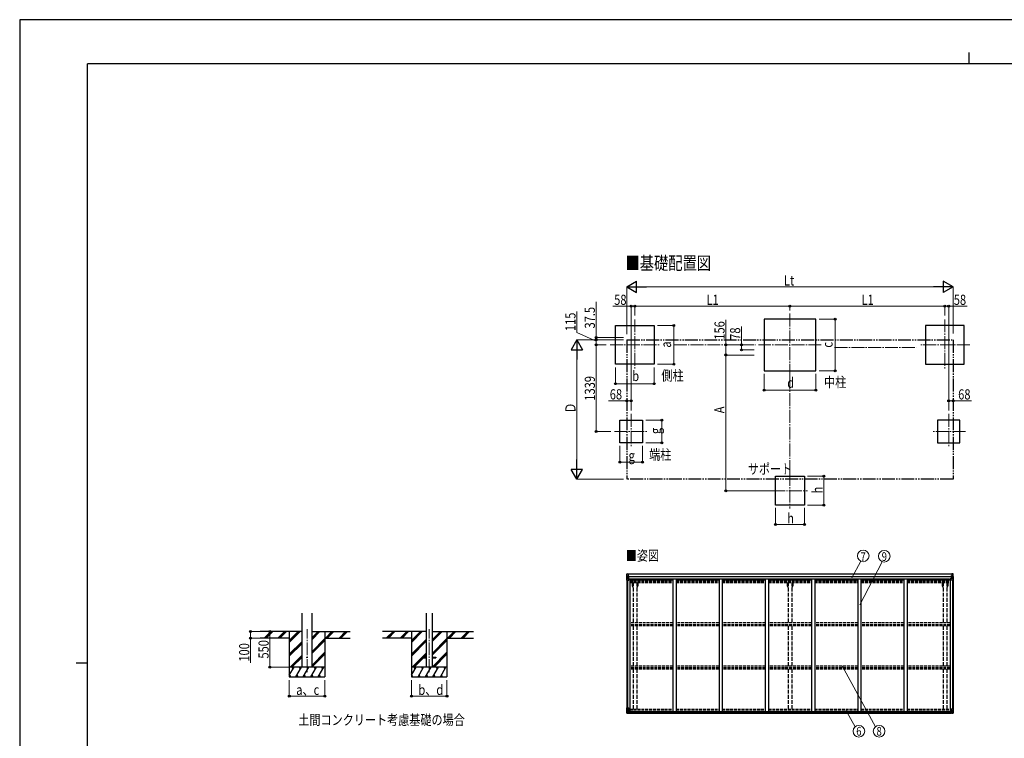
# Model space of a CAD drawing. Units: millimetres. Extents: x 0 to 29435, y 0 to 20790.
# Drawn here: x 0 to 15250, y 9665 to 20790 of the extents above; entities that cross this region are included whole.
import ezdxf
from ezdxf.enums import TextEntityAlignment as Align

# ---------------------------------------------------------------- set-up
doc = ezdxf.new("R2010")
doc.units = ezdxf.units.MM
for name, pattern in [('YCENTER_1', [13, 10, -1, 1, -1]), ('YDIVIDE_1', [15, 10, -1, 1, -1, 1, -1]), ('YHIDDEN_1', [4, 3, -1])]:
    doc.linetypes.add(name, pattern=pattern)
for name, color, linetype, lineweight in [('USER1', 3, 'Continuous', 13), ('YKK_12', 2, 'Continuous', 13), ('YKK_13', 4, 'Continuous', 30), ('YKK_A1', 4, 'Continuous', 30), ('YKK_D', 6, 'Continuous', 13), ('YKK_ZWAK', 7, 'Continuous', 30)]:
    doc.layers.add(name, color=color, linetype=linetype, lineweight=lineweight)
doc.styles.add('text-b', font='extslim2.shx', dxfattribs={"width": 0.8, "bigfont": 'extfont2.shx'})

msp = doc.modelspace()

# ---------------------------------------------------------------- linework, layer by layer
at = {"layer": 'YKK_12', "linetype": 'YCENTER_1', "ltscale": 20}
for p, q in [((11930, 16240), (11930, 15270)), ((9529, 16151), (9529, 15380)), ((14330, 16151), (14330, 15380)), ((9144, 15755), (9914, 15755)), ((12415, 15755), (11445, 15755)), ((14715, 15755), (13945, 15755)), ((9472, 14687), (9472, 14167)), ((14388, 14687), (14388, 14167)), ((9211, 14416), (9731, 14416)), ((14648, 14416), (14128, 14416)), ((11929, 13773), (11929, 13223)), ((11654, 13498), (12204, 13498)), ((4451, 10690), (4451, 11356)), ((6343, 10690), (6343, 11356))]:
    msp.add_line(p, q, dxfattribs=at)
at = {"layer": 'YKK_13'}
for p, q in [((9403, 12177), (9403, 12205)), ((9408, 12210), (9424, 12211)), ((9424, 12211), (9424, 12174)), ((14451, 12210), (14436, 12211)), ((14436, 12211), (14436, 12175)), ((14456, 12177), (14456, 12205)), ((9402, 12172), (9402, 12111)), ((9402, 12172), (9402, 12172)), ((9402, 12111), (9405, 12111)), ((9403, 12173), (9412, 12174)), ((9403, 12173), (9403, 12173)), ((9403, 12173), (9403, 12173)), ((9412, 12174), (9404, 12173)), ((9405, 12172), (9405, 12172)), ((9405, 12111), (9405, 12172)), ((9405, 12138), (9409, 12150)), ((9405, 12138), (9412, 12138)), ((9405, 12111), (9435, 12111)), ((9408, 12169), (9406, 12172)), ((9409, 12165), (9412, 12165)), ((9409, 12152), (9409, 12165)), ((9412, 12152), (9409, 12152)), ((9412, 12174), (9424, 12174)), ((9424, 12174), (9412, 12174)), ((9412, 12165), (9424, 12165)), ((9412, 12152), (9424, 12152)), ((9412, 12152), (9412, 12152)), ((9412, 12138), (9436, 12138)), ((9414, 12159), (9414, 12160)), ((9414, 12160), (9415, 12160)), ((9415, 12159), (9414, 12159)), ((9416, 12161), (9416, 12162)), ((9416, 12162), (9417, 12162)), ((9416, 12157), (9416, 12158)), ((9417, 12157), (9416, 12157)), ((9417, 12162), (9417, 12161)), ((9417, 12158), (9417, 12157)), ((9418, 12160), (9419, 12160)), ((9419, 12159), (9418, 12159)), ((9419, 12160), (9419, 12159)), ((9423, 12165), (9424, 12165)), ((9430, 12175), (9424, 12174)), ((9424, 12174), (9430, 12174)), ((9424, 12148), (9424, 12174)), ((9425, 12169), (9424, 12169)), ((9425, 12165), (9424, 12165)), ((9425, 12152), (9424, 12152)), ((9430, 12173), (9425, 12173)), ((9425, 12173), (9425, 12148)), ((9430, 12173), (9425, 12173)), ((9426, 12168), (9425, 12168)), ((9425, 12167), (9429, 12167)), ((9429, 12163), (9425, 12163)), ((9429, 12155), (9425, 12155)), ((9425, 12148), (9435, 12146)), ((9425, 12147), (9425, 12148)), ((9435, 12146), (9425, 12147)), ((9434, 12169), (9426, 12169)), ((9426, 12169), (9426, 12167)), ((9434, 12169), (9426, 12169)), ((9436, 12168), (9426, 12167)), ((9426, 12168), (9434, 12168)), ((9426, 12167), (9426, 12167)), ((9426, 12167), (9426, 12167)), ((9441, 12167), (9426, 12167)), ((9426, 12167), (9426, 12167)), ((9429, 12147), (9429, 12167)), ((9430, 12174), (9430, 12175)), ((9430, 12173), (9430, 12174)), ((9430, 12173), (9430, 12173)), ((9430, 12173), (9430, 12172)), ((9434, 12168), (9434, 12170)), ((9435, 12173), (9437, 12172)), ((9435, 12173), (9435, 12172)), ((9435, 12173), (9435, 12173)), ((9435, 12146), (9439, 12146)), ((9435, 12146), (9435, 12146)), ((9436, 12169), (9441, 12169)), ((9436, 12168), (9436, 12169)), ((9436, 12168), (9436, 12168)), ((9436, 12168), (9442, 12168)), ((9436, 12112), (9436, 12146)), ((9439, 12145), (9436, 12145)), ((9440, 12134), (9436, 12134)), ((9439, 12146), (9439, 12145)), ((9440, 12146), (9439, 12146)), ((9439, 12145), (9440, 12145)), ((9440, 12130), (9440, 12146)), ((9441, 12170), (9441, 12169)), ((9441, 12169), (9442, 12169)), ((9442, 12169), (9442, 12170)), ((9442, 12169), (9442, 12168)), ((9442, 12167), (9442, 12168)), ((14418, 12169), (14418, 12170)), ((14419, 12169), (14418, 12169)), ((14418, 12169), (14418, 12168)), ((14424, 12168), (14418, 12168)), ((14418, 12167), (14418, 12168)), ((14419, 12170), (14419, 12169)), ((14424, 12169), (14419, 12169)), ((14419, 12167), (14434, 12167)), ((14419, 12146), (14420, 12146)), ((14419, 12130), (14419, 12146)), ((14420, 12145), (14419, 12145)), ((14419, 12134), (14424, 12134)), ((14420, 12146), (14420, 12145)), ((14424, 12146), (14420, 12146)), ((14420, 12145), (14424, 12145)), ((14424, 12173), (14422, 12172)), ((14424, 12173), (14424, 12172)), ((14424, 12173), (14424, 12173)), ((14424, 12168), (14424, 12169)), ((14424, 12168), (14434, 12167)), ((14424, 12168), (14424, 12168)), ((14424, 12112), (14424, 12146)), ((14448, 12138), (14424, 12138)), ((14435, 12148), (14425, 12146)), ((14425, 12146), (14435, 12147)), ((14425, 12146), (14425, 12146)), ((14455, 12111), (14425, 12111)), ((14426, 12168), (14426, 12170)), ((14426, 12169), (14434, 12169)), ((14426, 12169), (14434, 12169)), ((14434, 12168), (14426, 12168)), ((14429, 12175), (14436, 12174)), ((14429, 12174), (14429, 12175)), ((14436, 12174), (14429, 12174)), ((14429, 12173), (14429, 12174)), ((14429, 12173), (14434, 12173)), ((14429, 12173), (14434, 12173)), ((14429, 12173), (14429, 12173)), ((14429, 12173), (14429, 12172)), ((14430, 12147), (14430, 12167)), ((14434, 12167), (14430, 12167)), ((14430, 12163), (14434, 12163)), ((14430, 12155), (14434, 12155)), ((14434, 12173), (14434, 12148)), ((14434, 12169), (14436, 12169)), ((14434, 12169), (14434, 12167)), ((14434, 12168), (14434, 12168)), ((14434, 12167), (14434, 12167)), ((14434, 12167), (14434, 12167)), ((14434, 12167), (14434, 12167)), ((14434, 12165), (14436, 12165)), ((14434, 12152), (14436, 12152)), ((14435, 12147), (14435, 12148)), ((14436, 12148), (14436, 12174)), ((14448, 12174), (14436, 12174)), ((14436, 12174), (14448, 12174)), ((14437, 12165), (14436, 12165)), ((14448, 12165), (14436, 12165)), ((14448, 12152), (14436, 12152)), ((14441, 12160), (14440, 12160)), ((14440, 12160), (14440, 12159)), ((14440, 12159), (14441, 12159)), ((14443, 12162), (14442, 12162)), ((14442, 12162), (14442, 12161)), ((14442, 12158), (14442, 12157)), ((14442, 12157), (14443, 12157)), ((14443, 12161), (14443, 12162)), ((14443, 12157), (14443, 12158)), ((14445, 12160), (14444, 12160)), ((14444, 12159), (14445, 12159)), ((14445, 12159), (14445, 12160)), ((14457, 12173), (14448, 12174)), ((14448, 12174), (14456, 12173)), ((14450, 12165), (14448, 12165)), ((14448, 12152), (14448, 12152)), ((14448, 12152), (14450, 12152)), ((14454, 12138), (14448, 12138)), ((14450, 12152), (14450, 12165)), ((14454, 12138), (14450, 12150)), ((14451, 12169), (14454, 12172)), ((14455, 12172), (14455, 12172)), ((14455, 12111), (14455, 12172)), ((14458, 12111), (14455, 12111)), ((14457, 12173), (14457, 12173)), ((14457, 12173), (14457, 12173)), ((14458, 12172), (14458, 12111)), ((14458, 12172), (14458, 12172)), ((9402, 10137), (9435, 10137)), ((9402, 10076), (9402, 10137)), ((9402, 10115), (9435, 10115)), ((9402, 10055), (9402, 10115)), ((9403, 10075), (9412, 10075)), ((9403, 10075), (9403, 10075)), ((9412, 10075), (9404, 10075)), ((9405, 10137), (9405, 10076)), ((9405, 10115), (9405, 10055)), ((9405, 10110), (9412, 10110)), ((9405, 10110), (9410, 10098)), ((9405, 10089), (9412, 10089)), ((9405, 10089), (9409, 10076)), ((9405, 10076), (9405, 10076)), ((9409, 10080), (9406, 10076)), ((9409, 10075), (9409, 10062)), ((9412, 10075), (9409, 10075)), ((9410, 10097), (9410, 10083)), ((9412, 10097), (9410, 10097)), ((9410, 10083), (9412, 10083)), ((9412, 10110), (9436, 10110)), ((9412, 10097), (9412, 10097)), ((9424, 10097), (9412, 10097)), ((9412, 10089), (9436, 10089)), ((9412, 10083), (9424, 10083)), ((9412, 10075), (9430, 10074)), ((9424, 10074), (9412, 10075)), ((9412, 10075), (9412, 10075)), ((9424, 10075), (9412, 10075)), ((9414, 10067), (9414, 10068)), ((9414, 10068), (9415, 10068)), ((9415, 10067), (9414, 10067)), ((9415, 10088), (9415, 10089)), ((9415, 10089), (9416, 10089)), ((9416, 10088), (9415, 10088)), ((9416, 10070), (9417, 10070)), ((9416, 10069), (9416, 10070)), ((9416, 10065), (9416, 10066)), ((9417, 10065), (9416, 10065)), ((9417, 10091), (9417, 10091)), ((9417, 10091), (9417, 10090)), ((9417, 10090), (9417, 10091)), ((9417, 10087), (9417, 10087)), ((9417, 10087), (9417, 10087)), ((9417, 10087), (9417, 10087)), ((9417, 10070), (9417, 10069)), ((9417, 10066), (9417, 10065)), ((9418, 10089), (9419, 10089)), ((9419, 10088), (9418, 10088)), ((9418, 10068), (9419, 10068)), ((9419, 10067), (9418, 10067)), ((9419, 10089), (9419, 10088)), ((9419, 10068), (9419, 10067)), ((9424, 10101), (9430, 10101)), ((9424, 10101), (9424, 10074)), ((9424, 10079), (9430, 10079)), ((9424, 10079), (9424, 10052)), ((9435, 10103), (9425, 10101)), ((9425, 10101), (9425, 10101)), ((9435, 10081), (9425, 10079)), ((9425, 10079), (9425, 10079)), ((9427, 10079), (9435, 10080)), ((9428, 10101), (9435, 10102)), ((9430, 10101), (9439, 10101)), ((9440, 10080), (9430, 10079)), ((9439, 10079), (9430, 10079)), ((9430, 10074), (9430, 10079)), ((9430, 10079), (9439, 10079)), ((9435, 10102), (9435, 10103)), ((9435, 10080), (9435, 10081)), ((9436, 10136), (9436, 10103)), ((9436, 10114), (9436, 10081)), ((9440, 10100), (9440, 10080)), ((9440, 10080), (9440, 10080)), ((9440, 10078), (9440, 10058)), ((14419, 10078), (14419, 10058)), ((14429, 10079), (14420, 10079)), ((14424, 10114), (14424, 10081)), ((14448, 10089), (14424, 10089)), ((14458, 10115), (14425, 10115)), ((14425, 10081), (14435, 10079)), ((14425, 10080), (14425, 10081)), ((14432, 10079), (14425, 10080)), ((14436, 10079), (14429, 10079)), ((14435, 10079), (14435, 10079)), ((14436, 10079), (14436, 10052)), ((14436, 10075), (14448, 10075)), ((14441, 10068), (14440, 10068)), ((14440, 10068), (14440, 10067)), ((14440, 10067), (14441, 10067)), ((14443, 10070), (14442, 10070)), ((14442, 10070), (14442, 10069)), ((14442, 10066), (14442, 10065)), ((14442, 10065), (14443, 10065)), ((14443, 10069), (14443, 10070)), ((14443, 10065), (14443, 10066)), ((14445, 10068), (14444, 10068)), ((14444, 10067), (14445, 10067)), ((14445, 10067), (14445, 10068)), ((14454, 10089), (14448, 10089)), ((14448, 10075), (14448, 10075)), ((14448, 10075), (14450, 10075)), ((14454, 10089), (14450, 10076)), ((14450, 10075), (14450, 10062)), ((14455, 10115), (14455, 10055)), ((14458, 10055), (14458, 10115)), ((9403, 10054), (9412, 10053)), ((9403, 10054), (9403, 10054)), ((9412, 10053), (9404, 10054)), ((9405, 10055), (9405, 10055)), ((9408, 10058), (9406, 10055)), ((9409, 10062), (9412, 10062)), ((9412, 10062), (9424, 10062)), ((9412, 10053), (9430, 10052)), ((9424, 10053), (9412, 10053)), ((9440, 10058), (9430, 10058)), ((9430, 10052), (9430, 10058)), ((9439, 10057), (9430, 10057)), ((9440, 10058), (9440, 10058)), ((14419, 10058), (14419, 10058)), ((14419, 10058), (14429, 10058)), ((14420, 10057), (14429, 10057)), ((14429, 10052), (14429, 10058)), ((14448, 10053), (14429, 10052)), ((14448, 10062), (14436, 10062)), ((14436, 10053), (14448, 10053)), ((14450, 10062), (14448, 10062)), ((14457, 10054), (14448, 10053)), ((14448, 10053), (14456, 10054)), ((14451, 10058), (14454, 10055)), ((14455, 10055), (14455, 10055)), ((14457, 10054), (14457, 10054))]:
    msp.add_line(p, q, dxfattribs=at)
at = {"layer": 'YKK_13', "ltscale": 20}
for p, q in [((6243, 10921), (6243, 10912)), ((6243, 10921), (6298, 10921)), ((6243, 10912), (6298, 10912)), ((6388, 10921), (6443, 10921)), ((6388, 10912), (6443, 10912)), ((6443, 10921), (6443, 10912))]:
    msp.add_line(p, q, dxfattribs=at)
at = {"layer": 'YKK_13'}
for centre in [(9417, 12159), (14443, 12159), (9417, 10067), (9417, 10089), (14443, 10067)]:
    msp.add_circle(centre, 5.3, dxfattribs=at)
at = {"layer": 'YKK_13', "ltscale": 20}
msp.add_circle((4451, 10917), 5, dxfattribs=at)
at = {"layer": 'YKK_13'}
for centre, radius, start, end in [((9408, 12205), 5.5, 93, 180), ((14451, 12205), 5.5, 0, 87), ((9403, 12172), 0.999, 93.4424, 179.9508), ((9403, 12172), 1, 93.5002, 180.0008), ((9403, 12172), 0.999, 93.4424, 179.9508), ((9408, 12177), 5.5, 180, 226.4184), ((9404, 12186), 12.7, 269.2447, 275.1031), ((9406, 12172), 1.28, 131.1783, 182.459), ((9415, 12161), 0.96, 270, 0), ((9415, 12158), 0.96, 0, 90), ((9418, 12161), 0.96, 180, 270), ((9418, 12158), 0.96, 90, 180), ((9425, 12149), 0.937, 182.3221, 263.2677), ((9425, 12148), 0.937, 182.3221, 263.2677), ((9426, 12170), 0.5, 180.0011, 270.0011), ((9426, 12170), 0.5, 179.998, 269.9969), ((9426, 12167), 0.513, 91.8803, 181.0471), ((9426, 12167), 0.5, 90.529, 180.0446), ((9435, 12145), 0.937, 2.3221, 83.2677), ((9435, 12145), 0.937, 2.3221, 83.2677), ((9435, 12112), 1, 270, 0), ((9441, 12175), 7.69, 268.97, 276.4343), ((14419, 12175), 7.69, 263.5657, 271.03), ((14425, 12145), 0.937, 96.7323, 177.6779), ((14425, 12145), 0.937, 96.7323, 177.6779), ((14425, 12112), 1, 180, 270), ((14434, 12170), 0.5, 269.9989, 359.9989), ((14434, 12170), 0.5, 270.0031, 0.002), ((14434, 12167), 0.513, 358.9529, 88.1197), ((14434, 12167), 0.5, 359.9554, 89.471), ((14435, 12149), 0.937, 276.7323, 357.6779), ((14435, 12148), 0.937, 276.7323, 357.6779), ((14441, 12161), 0.96, 270, 0), ((14441, 12158), 0.96, 0, 90), ((14444, 12161), 0.96, 180, 270), ((14444, 12158), 0.96, 90, 180), ((14454, 12172), 1.28, 357.541, 48.8217), ((14456, 12186), 12.7, 264.8969, 270.7553), ((14451, 12177), 5.5, 313.5823, 0), ((14457, 12172), 0.999, 0.0492, 86.5576), ((14457, 12172), 1, 359.9992, 86.4998), ((14457, 12172), 0.999, 0.0492, 86.5576), ((9403, 10076), 0.999, 180.0492, 266.5576), ((9403, 10076), 1, 179.9992, 266.4998), ((9403, 10076), 0.999, 180.0492, 266.5576), ((9404, 10063), 12.7, 84.8969, 90.7553), ((9406, 10076), 1.28, 177.541, 228.8217), ((9415, 10069), 0.96, 270, 0), ((9415, 10066), 0.96, 0, 90), ((9416, 10090), 0.96, 270, 0), ((9416, 10087), 0.96, 0, 90), ((9418, 10090), 0.96, 180, 270), ((9418, 10087), 0.96, 90, 180), ((9418, 10069), 0.96, 180, 270), ((9418, 10066), 0.96, 90, 180), ((9425, 10100), 0.937, 96.7323, 129.066), ((9425, 10079), 0.937, 96.7323, 129.066), ((9435, 10136), 1, 0, 90), ((9435, 10114), 1, 0, 90), ((9435, 10103), 0.937, 276.7323, 357.6779), ((9435, 10103), 0.937, 276.7323, 357.6779), ((9435, 10082), 0.937, 276.7323, 357.6779), ((9435, 10081), 0.937, 276.7323, 357.6779), ((14425, 10114), 1, 90, 180), ((14425, 10082), 0.937, 182.3221, 263.2677), ((14425, 10081), 0.937, 182.3221, 263.2677), ((14435, 10079), 0.937, 50.934, 83.2677), ((14441, 10069), 0.96, 270, 0), ((14441, 10066), 0.96, 0, 90), ((14444, 10069), 0.96, 180, 270), ((14444, 10066), 0.96, 90, 180), ((9403, 10055), 0.999, 180.0492, 266.5576), ((9403, 10055), 1, 179.9992, 266.4998), ((9403, 10055), 0.999, 180.0492, 266.5576), ((9404, 10041), 12.7, 84.8969, 90.7553), ((9406, 10055), 1.28, 177.541, 228.8217), ((14454, 10055), 1.28, 311.1783, 2.459), ((14456, 10041), 12.7, 89.2447, 95.1031), ((14457, 10055), 0.999, 273.4424, 359.9508), ((14457, 10055), 1, 273.5002, 0.0008), ((14457, 10055), 0.999, 273.4424, 359.9508)]:
    msp.add_arc(centre, radius, start, end, dxfattribs=at)
at = {"layer": 'YKK_13', "extrusion": (0, 0, -1)}
for centre, major_axis, ratio, start_param, end_param in [((9405, 12173), (2, 0.12), 0.060933, 2.071256, 3.14534), ((9604, 12185), (201, 12), 0.060933, 3.14534, 3.145839), ((9405, 12170), (-0.02, 3), 0.466854, 0.125683, 0.759696), ((9406, 12141), (0.85, 2.32), 0.403757, 3.00878, 3.974439), ((9406, 12165), (0.03, 5), 0.573921, 0.767272, 1.551125), ((9408, 12152), (0, 3), 0.468246, 1.577288, 2.012794), ((9330, 12165), (81.7, 0), 0.061163, 6.282413, 6.283185), ((14420, 10078), (-1, -0.021), 0.906239, 0.018705, 1.589501), ((14451, 10075), (0, -3), 0.468246, 1.577288, 2.012794), ((14454, 10086), (-0.85, -2.32), 0.403757, 3.00878, 3.974439), ((14420, 10058), (-1, 0.012), 0.707053, 4.703664, 6.124411), ((14529, 10062), (-81.7, 0), 0.061163, 6.282413, 6.283185), ((14453, 10062), (-0.03, -5), 0.573921, 0.767272, 1.551125), ((14455, 10057), (0.02, -3), 0.466854, 0.125683, 0.759696), ((14455, 10054), (-2, -0.12), 0.060933, 2.071256, 3.14534), ((14256, 10041), (-201, -12), 0.060933, 3.14534, 3.145839)]:
    msp.add_ellipse(centre, major_axis=major_axis, ratio=ratio, start_param=start_param, end_param=end_param, dxfattribs=at)
at = {"layer": 'YKK_13'}
for centre, major_axis, ratio, start_param, end_param in [((14529, 12165), (-81.7, 0), 0.061163, 6.282413, 6.283185), ((14453, 12165), (-0.03, 5), 0.573921, 0.767272, 1.551125), ((14451, 12152), (0, 3), 0.468246, 1.577288, 2.012794), ((14455, 12170), (0.02, 3), 0.466854, 0.125683, 0.759696), ((14454, 12141), (-0.85, 2.32), 0.403757, 3.00878, 3.974439), ((14455, 12173), (-2, 0.12), 0.060933, 2.071256, 3.14534), ((14256, 12185), (-201, 12), 0.060933, 3.14534, 3.145839), ((9405, 10075), (2, -0.12), 0.060933, 2.071256, 3.14534), ((9604, 10063), (201, -12), 0.060933, 3.14534, 3.145839), ((9406, 10108), (0.85, -2.32), 0.403757, 3.00878, 3.974439), ((9406, 10086), (0.85, -2.32), 0.403757, 3.00878, 3.974439), ((9405, 10078), (-0.02, -3), 0.466854, 0.125683, 0.759696), ((9407, 10083), (0.03, -5), 0.573921, 0.767272, 1.551125), ((9408, 10075), (0, -3), 0.468246, 1.577288, 2.012794), ((9408, 10097), (0, -3), 0.468246, 1.577288, 2.012794), ((9330, 10083), (81.7, 0), 0.061163, 6.282413, 6.283185), ((9439, 10100), (1, -0.021), 0.906239, 0.018705, 1.589501), ((9439, 10080), (1, 0.012), 0.707053, 4.703664, 6.124411), ((9439, 10078), (1, -0.021), 0.906239, 0.018705, 1.589501), ((9405, 10054), (2, -0.12), 0.060933, 2.071256, 3.14534), ((9604, 10041), (201, -12), 0.060933, 3.14534, 3.145839), ((9405, 10057), (-0.02, -3), 0.466854, 0.125683, 0.759696), ((9406, 10062), (0.03, -5), 0.573921, 0.767272, 1.551125), ((9330, 10062), (81.7, 0), 0.061163, 6.282413, 6.283185), ((9439, 10058), (1, 0.012), 0.707053, 4.703664, 6.124411)]:
    msp.add_ellipse(centre, major_axis=major_axis, ratio=ratio, start_param=start_param, end_param=end_param, dxfattribs=at)
at = {"layer": 'YKK_A1'}
for p, q in [((9229, 15455), (9229, 16055)), ((9229, 16055), (9829, 16055)), ((9829, 16055), (9829, 15455)), ((12330, 16155), (11530, 16155)), ((11530, 16155), (11530, 15355)), ((12330, 15355), (12330, 16155)), ((14630, 16055), (14030, 16055)), ((14030, 16055), (14030, 15455)), ((14630, 15455), (14630, 16055)), ((9829, 15455), (9229, 15455)), ((14030, 15455), (14630, 15455)), ((11530, 15355), (12330, 15355)), ((9297, 14241), (9297, 14591)), ((9297, 14591), (9647, 14591)), ((9647, 14591), (9647, 14241)), ((14563, 14591), (14213, 14591)), ((14213, 14591), (14213, 14241)), ((14563, 14241), (14563, 14591)), ((9647, 14241), (9297, 14241)), ((14213, 14241), (14563, 14241)), ((11704, 13723), (12154, 13723)), ((11704, 13273), (11704, 13723)), ((12154, 13723), (12154, 13273)), ((12154, 13273), (11704, 13273)), ((9424, 12210), (14436, 12210)), ((9404, 12111), (9404, 10115)), ((9413, 12111), (9413, 10115)), ((9425, 12172), (14434, 12172)), ((9425, 12170), (14434, 12170)), ((9436, 12130), (9449, 12130)), ((9449, 12130), (9449, 10079)), ((9449, 12116), (10115, 12116)), ((9456, 12116), (9456, 12132)), ((9456, 12132), (14403, 12132)), ((10165, 12116), (10831, 12116)), ((10881, 12116), (11547, 12116)), ((11597, 12116), (12263, 12116)), ((12313, 12116), (12979, 12116)), ((13029, 12116), (13695, 12116)), ((13745, 12116), (14411, 12116)), ((14403, 12116), (14403, 12132)), ((14411, 12130), (14411, 10079)), ((14411, 12130), (14424, 12130)), ((14446, 12111), (14446, 10115)), ((14456, 12111), (14456, 10115)), ((4373, 11317), (3725, 11317)), ((3792, 11218), (3890, 11317)), ((3805, 11217), (3905, 11317)), ((3819, 11217), (3919, 11317)), ((4004, 11218), (4103, 11317)), ((4017, 11217), (4117, 11317)), ((4031, 11217), (4131, 11317)), ((4176, 11317), (4176, 10617)), ((4176, 11150), (4343, 11317)), ((4176, 11164), (4329, 11317)), ((4176, 11178), (4315, 11317)), ((4529, 11194), (4651, 11317)), ((4529, 11208), (4637, 11317)), ((4529, 11223), (4623, 11317)), ((4529, 11317), (5117, 11317)), ((4726, 11317), (4726, 10617)), ((4735, 11217), (4835, 11317)), ((4749, 11217), (4849, 11317)), ((4764, 11217), (4864, 11317)), ((4947, 11217), (5047, 11317)), ((4962, 11217), (5062, 11317)), ((4976, 11217), (5076, 11317)), ((6298, 11317), (5617, 11317)), ((5683, 11218), (5782, 11317)), ((5696, 11217), (5796, 11317)), ((5710, 11217), (5810, 11317)), ((5896, 11218), (5994, 11317)), ((5908, 11217), (6008, 11317)), ((5922, 11217), (6022, 11317)), ((6068, 11317), (6068, 10617)), ((6068, 11150), (6235, 11317)), ((6068, 11164), (6220, 11317)), ((6068, 11178), (6206, 11317)), ((6388, 11162), (6543, 11317)), ((6388, 11176), (6529, 11317)), ((6388, 11190), (6515, 11317)), ((6388, 11317), (7026, 11317)), ((6618, 11317), (6618, 10617)), ((6627, 11217), (6727, 11317)), ((6641, 11217), (6741, 11317)), ((6655, 11217), (6755, 11317)), ((6839, 11217), (6939, 11317)), ((6853, 11217), (6953, 11317)), ((6867, 11217), (6967, 11317)), ((4176, 11217), (3725, 11217)), ((4176, 10966), (4373, 11163)), ((4176, 10952), (4373, 11149)), ((4176, 10938), (4373, 11135)), ((4529, 11010), (4726, 11208)), ((4529, 10996), (4726, 11194)), ((4529, 10982), (4726, 11179)), ((4726, 11217), (5117, 11217)), ((6068, 11217), (5617, 11217)), ((6068, 10966), (6298, 11196)), ((6068, 10952), (6298, 11182)), ((6068, 10938), (6298, 11168)), ((6388, 10978), (6618, 11208)), ((6388, 10964), (6618, 11194)), ((6388, 10950), (6618, 11179)), ((6618, 11217), (7026, 11217)), ((4529, 10798), (4726, 10996)), ((4529, 10784), (4726, 10981)), ((6081, 10767), (6298, 10984)), ((6389, 10767), (6618, 10996)), ((6403, 10767), (6618, 10981)), ((4189, 10767), (4373, 10951)), ((4203, 10767), (4373, 10937)), ((4217, 10767), (4373, 10923)), ((4529, 10770), (4726, 10967)), ((6095, 10767), (6243, 10915)), ((6109, 10767), (6254, 10912)), ((6249, 10921), (6298, 10970)), ((6263, 10921), (6298, 10955)), ((6417, 10767), (6618, 10967)), ((4176, 10641), (4249, 10767)), ((4277, 10617), (4364, 10767)), ((4393, 10617), (4480, 10767)), ((4508, 10617), (4595, 10767)), ((4624, 10617), (4710, 10767)), ((6068, 10641), (6140, 10767)), ((6169, 10617), (6256, 10767)), ((6284, 10617), (6371, 10767)), ((6400, 10617), (6487, 10767)), ((6515, 10617), (6602, 10767)), ((4176, 10617), (4726, 10617)), ((4177, 10643), (4192, 10617)), ((4292, 10643), (4307, 10617)), ((4408, 10643), (4423, 10617)), ((4523, 10643), (4538, 10617)), ((4639, 10643), (4654, 10617)), ((6068, 10617), (6618, 10617)), ((6069, 10643), (6084, 10617)), ((6184, 10643), (6199, 10617)), ((6299, 10643), (6314, 10617)), ((6415, 10643), (6430, 10617)), ((6530, 10643), (6545, 10617)), ((9428, 10079), (14431, 10079)), ((9440, 10077), (14419, 10077)), ((9430, 10054), (14429, 10054)), ((9440, 10062), (14419, 10062))]:
    msp.add_line(p, q, dxfattribs=at)
at = {"layer": 'YKK_A1', "linetype": 'YDIVIDE_1', "ltscale": 20}
for p, q in [((9404, 15833), (14456, 15833)), ((9404, 15833), (9404, 13677)), ((14456, 15833), (14456, 13677)), ((14456, 13677), (9404, 13677))]:
    msp.add_line(p, q, dxfattribs=at)
at = {"layer": 'YKK_A1', "linetype": 'YHIDDEN_1', "ltscale": 15}
for p, q in [((9449, 12108), (10115, 12108)), ((9449, 12100), (10115, 12100)), ((9449, 12096), (10115, 12096)), ((9449, 12091), (10115, 12091)), ((9449, 12078), (10115, 12078)), ((10165, 12108), (10831, 12108)), ((10165, 12100), (10831, 12100)), ((10165, 12096), (10831, 12096)), ((10165, 12091), (10831, 12091)), ((10165, 12078), (10831, 12078)), ((10881, 12108), (11547, 12108)), ((10881, 12100), (11547, 12100)), ((10881, 12096), (11547, 12096)), ((10881, 12091), (11547, 12091)), ((10881, 12078), (11547, 12078)), ((11597, 12108), (12263, 12108)), ((11597, 12100), (12263, 12100)), ((11597, 12096), (12263, 12096)), ((11597, 12091), (12263, 12091)), ((11597, 12078), (12263, 12078)), ((12313, 12108), (12979, 12108)), ((12313, 12100), (12979, 12100)), ((12313, 12096), (12979, 12096)), ((12313, 12091), (12979, 12091)), ((12313, 12078), (12979, 12078)), ((13029, 12108), (13695, 12108)), ((13029, 12100), (13695, 12100)), ((13029, 12096), (13695, 12096)), ((13029, 12091), (13695, 12091)), ((13029, 12078), (13695, 12078)), ((13745, 12108), (14411, 12108)), ((13745, 12100), (14411, 12100)), ((13745, 12096), (14411, 12096)), ((13745, 12091), (14411, 12091)), ((13745, 12078), (14411, 12078)), ((10115, 11451), (9449, 11451)), ((10831, 11451), (10165, 11451)), ((11547, 11451), (10881, 11451)), ((12263, 11451), (11597, 11451)), ((12979, 11451), (12313, 11451)), ((13695, 11451), (13029, 11451)), ((14411, 11451), (13745, 11451)), ((10115, 11421), (9449, 11421)), ((10115, 11417), (9449, 11417)), ((10115, 11404), (9449, 11404)), ((10831, 11421), (10165, 11421)), ((10831, 11417), (10165, 11417)), ((10831, 11404), (10165, 11404)), ((11547, 11421), (10881, 11421)), ((11547, 11417), (10881, 11417)), ((11547, 11404), (10881, 11404)), ((12263, 11421), (11597, 11421)), ((12263, 11417), (11597, 11417)), ((12263, 11404), (11597, 11404)), ((12979, 11421), (12313, 11421)), ((12979, 11417), (12313, 11417)), ((12979, 11404), (12313, 11404)), ((13695, 11421), (13029, 11421)), ((13695, 11417), (13029, 11417)), ((13695, 11404), (13029, 11404)), ((14411, 11421), (13745, 11421)), ((14411, 11417), (13745, 11417)), ((14411, 11404), (13745, 11404)), ((10115, 10784), (9449, 10784)), ((10115, 10754), (9449, 10754)), ((10115, 10750), (9449, 10750)), ((10115, 10737), (9449, 10737)), ((10831, 10784), (10165, 10784)), ((10831, 10754), (10165, 10754)), ((10831, 10750), (10165, 10750)), ((10831, 10737), (10165, 10737)), ((11547, 10784), (10881, 10784)), ((11547, 10754), (10881, 10754)), ((11547, 10750), (10881, 10750)), ((11547, 10737), (10881, 10737)), ((12263, 10784), (11597, 10784)), ((12263, 10754), (11597, 10754)), ((12263, 10750), (11597, 10750)), ((12263, 10737), (11597, 10737)), ((12979, 10784), (12313, 10784)), ((12979, 10754), (12313, 10754)), ((12979, 10750), (12313, 10750)), ((12979, 10737), (12313, 10737)), ((13695, 10784), (13029, 10784)), ((13695, 10754), (13029, 10754)), ((13695, 10750), (13029, 10750)), ((13695, 10737), (13029, 10737)), ((14411, 10784), (13745, 10784)), ((14411, 10754), (13745, 10754)), ((14411, 10750), (13745, 10750)), ((14411, 10737), (13745, 10737)), ((9449, 10116), (10115, 10116)), ((9449, 10107), (10115, 10107)), ((10165, 10116), (10831, 10116)), ((10165, 10107), (10831, 10107)), ((10881, 10116), (11547, 10116)), ((10881, 10107), (11547, 10107)), ((11597, 10116), (12263, 10116)), ((11597, 10107), (12263, 10107)), ((12313, 10116), (12979, 10116)), ((12313, 10107), (12979, 10107)), ((13029, 10116), (13695, 10116)), ((13029, 10107), (13695, 10107)), ((13745, 10116), (14411, 10116)), ((13745, 10107), (14411, 10107))]:
    msp.add_line(p, q, dxfattribs=at)
at = {"layer": 'YKK_A1', "linetype": 'YHIDDEN_1', "ltscale": 20}
for p, q in [((9484, 12078), (9484, 12017)), ((9502, 12078), (9502, 11451)), ((9557, 12078), (9557, 11451)), ((9574, 12078), (9574, 12017)), ((11884, 12078), (11884, 12017)), ((11902, 12078), (11902, 11451)), ((11957, 12078), (11957, 11451)), ((11975, 12078), (11975, 12017)), ((14285, 12078), (14285, 12017)), ((14303, 12078), (14303, 11451)), ((14358, 12078), (14358, 11451)), ((14375, 12078), (14375, 12017)), ((9484, 12017), (9502, 12017)), ((9557, 12017), (9574, 12017)), ((11884, 12017), (11902, 12017)), ((11957, 12017), (11975, 12017)), ((14285, 12017), (14303, 12017)), ((14358, 12017), (14375, 12017)), ((9502, 11404), (9502, 10784)), ((9557, 11404), (9557, 10784)), ((11902, 11404), (11902, 10784)), ((11957, 11404), (11957, 10784)), ((14303, 11404), (14303, 10784)), ((14358, 11404), (14358, 10784)), ((9502, 10737), (9502, 10116)), ((9557, 10737), (9557, 10116)), ((11902, 10737), (11902, 10116)), ((11957, 10737), (11957, 10116)), ((14303, 10737), (14303, 10116)), ((14358, 10737), (14358, 10116))]:
    msp.add_line(p, q, dxfattribs=at)
at = {"layer": 'YKK_A1', "ltscale": 20}
for p, q in [((10115, 12132), (10115, 10079)), ((10165, 12132), (10165, 10079)), ((10831, 12132), (10831, 10079)), ((10881, 12132), (10881, 10079)), ((11547, 12132), (11547, 10079)), ((11597, 12132), (11597, 10079)), ((12263, 12132), (12263, 10079)), ((12313, 12132), (12313, 10079)), ((12979, 12132), (12979, 10079)), ((13029, 12132), (13029, 10079)), ((13695, 12132), (13695, 10079)), ((13745, 12132), (13745, 10079)), ((4373, 10767), (4373, 11602)), ((4529, 10767), (4529, 11602)), ((6298, 11602), (6298, 10767)), ((6388, 11602), (6388, 10767))]:
    msp.add_line(p, q, dxfattribs=at)
at = {"layer": 'YKK_A1', "ltscale": 0.5}
for p, q in [((4726, 10767), (4176, 10767)), ((4234, 10741), (4219, 10767)), ((4349, 10741), (4334, 10767)), ((4465, 10741), (4450, 10767)), ((4580, 10741), (4565, 10767)), ((4695, 10741), (4680, 10767)), ((6618, 10767), (6068, 10767)), ((6125, 10741), (6110, 10767)), ((6241, 10741), (6226, 10767)), ((6356, 10741), (6341, 10767)), ((6472, 10741), (6457, 10767)), ((6587, 10741), (6572, 10767))]:
    msp.add_line(p, q, dxfattribs=at)
at = {"layer": 'YKK_D', "lineweight": -2}
for p, q in [((9404, 16655), (9555, 16742)), ((9404, 16655), (9555, 16567)), ((9404, 16655), (9707, 16655)), ((9555, 16567), (9555, 16742)), ((14456, 16655), (14153, 16655)), ((14456, 16655), (14304, 16742)), ((14304, 16742), (14304, 16567)), ((14456, 16655), (14304, 16567)), ((8629, 15833), (8542, 15681)), ((8629, 15833), (8717, 15681)), ((8629, 15833), (8629, 15530)), ((8542, 15681), (8717, 15681)), ((8629, 13677), (8629, 13980)), ((8629, 13677), (8542, 13828)), ((8717, 13828), (8542, 13828)), ((8629, 13677), (8717, 13828))]:
    msp.add_line(p, q, dxfattribs=at)
at = {"layer": 'YKK_D'}
for p, q in [((9404, 15920), (9404, 16656)), ((9579, 16655), (14281, 16655)), ((14456, 15930), (14456, 16656)), ((8929, 15870), (8929, 16424)), ((9472, 16355), (9187, 16355)), ((9472, 14742), (9472, 16356)), ((9529, 16355), (9472, 16355)), ((9529, 16209), (9529, 16356)), ((9529, 16209), (9529, 16356)), ((11930, 16355), (9529, 16355)), ((11930, 16288), (11930, 16356)), ((11930, 16288), (11930, 16356)), ((11930, 16355), (14330, 16355)), ((14330, 16210), (14330, 16356)), ((14330, 16209), (14330, 16356)), ((14330, 16355), (14388, 16355)), ((14388, 14742), (14388, 16356)), ((14388, 16355), (14672, 16355)), ((8629, 15949), (8629, 16274)), ((9879, 16055), (10130, 16055)), ((10129, 15455), (10129, 16055)), ((10936, 15756), (10939, 16141)), ((11180, 15755), (11180, 16039)), ((12380, 16155), (12631, 16155)), ((12630, 15355), (12630, 16155)), ((8929, 15812), (8629, 15949)), ((9354, 15870), (8928, 15870)), ((8929, 15755), (8929, 15870)), ((8929, 15833), (8929, 15870)), ((9354, 15833), (8628, 15833)), ((9353, 15833), (8928, 15833)), ((9080, 15755), (8928, 15755)), ((9083, 15755), (8928, 15755)), ((8929, 15833), (8929, 15773)), ((8929, 15755), (8929, 14416)), ((11180, 15755), (10935, 15756)), ((10935, 15601), (10936, 15756)), ((11373, 15755), (11179, 15755)), ((11180, 15677), (11180, 15755)), ((8629, 13852), (8629, 15658)), ((11179, 15599), (10934, 15601)), ((11373, 15599), (10934, 15599)), ((10935, 15599), (10935, 13498)), ((11373, 15677), (11179, 15677)), ((9229, 15405), (9229, 15154)), ((9829, 15406), (9829, 15154)), ((9879, 15455), (10130, 15455)), ((11530, 15305), (11530, 15054)), ((12330, 15306), (12330, 15054)), ((12380, 15355), (12631, 15355)), ((9229, 15155), (9829, 15155)), ((11530, 15055), (12330, 15055)), ((9404, 14891), (9119, 14891)), ((9404, 14821), (9404, 14892)), ((9472, 14891), (9404, 14891)), ((9472, 14821), (9472, 14892)), ((14388, 14821), (14388, 14892)), ((14388, 14891), (14456, 14891)), ((14456, 14821), (14456, 14892)), ((14456, 14891), (14740, 14891)), ((9696, 14591), (9948, 14591)), ((9947, 14241), (9947, 14591)), ((9155, 14416), (8928, 14416)), ((9297, 14191), (9297, 13940)), ((9647, 14192), (9647, 13940)), ((9696, 14241), (9948, 14241)), ((9297, 13941), (9647, 13941)), ((9354, 13677), (8628, 13677)), ((12204, 13723), (12455, 13723)), ((12454, 13723), (12454, 13273)), ((11654, 13498), (10934, 13498)), ((12204, 13273), (12455, 13273)), ((11704, 13235), (11704, 12972)), ((12154, 13235), (12154, 12972)), ((11704, 12973), (12154, 12973)), ((12888, 12151), (13025, 12407)), ((13012, 11729), (13360, 12399)), ((3791, 11317), (3575, 11317)), ((3576, 11317), (3576, 11217)), ((3950, 11317), (3875, 11317)), ((3876, 11317), (3876, 10767)), ((3791, 11217), (3575, 11217)), ((3576, 11217), (3576, 10832)), ((4175, 10767), (3875, 10767)), ((12739, 10789), (13255, 9844)), ((4176, 10567), (4176, 10316)), ((4726, 10567), (4726, 10316)), ((6068, 10567), (6068, 10316)), ((6618, 10567), (6618, 10316)), ((4176, 10317), (4726, 10317)), ((6068, 10317), (6618, 10317)), ((12795, 10098), (12941, 9844))]:
    msp.add_line(p, q, dxfattribs=at)
at = {"layer": 'YKK_D', "linetype": 'YCENTER_1', "ltscale": 20}
for p, q in [((10131, 15755), (11394, 15755)), ((12622, 15717), (13886, 15717)), ((11930, 15269), (11929, 13773))]:
    msp.add_line(p, q, dxfattribs=at)
at = {"layer": 'YKK_D', "linetype": 'ByBlock', "lineweight": -2}
for centre in [(9472, 16355), (9529, 16355), (9529, 16355), (11930, 16355), (11930, 16355), (14330, 16355), (14330, 16355), (14388, 16355), (12630, 16155), (10129, 16055), (8929, 15870), (8929, 15870), (8929, 15833), (8929, 15755), (8929, 15755), (10936, 15756), (11180, 15755), (10935, 15601), (10935, 15599), (11180, 15677), (10129, 15455), (12630, 15355), (9229, 15155), (9829, 15155), (11530, 15055), (12330, 15055), (9404, 14891), (9472, 14891), (14388, 14891), (14456, 14891), (9947, 14591), (8929, 14416), (9947, 14241), (9297, 13941), (9647, 13941), (12454, 13723), (10935, 13498), (12454, 13273), (11704, 12973), (12154, 12973), (3576, 11317), (3876, 11317), (3576, 11217), (3876, 10767), (4176, 10317), (4726, 10317), (6068, 10317), (6618, 10317)]:
    msp.add_circle(centre, 14.9, dxfattribs=at)
at = {"layer": 'YKK_D'}
for centre in [(13064, 12489), (13390, 12484), (12997, 9774), (13311, 9774)]:
    msp.add_circle(centre, 90, dxfattribs=at)
at = {"layer": 'YKK_ZWAK'}
for p, q in [((29435, 20790), (0, 20790)), ((0, 20790), (0, 0)), ((14700, 20282), (14700, 20108)), ((28350, 20108), (1050, 20108)), ((1050, 1558), (1050, 20108)), ((875, 10832), (1050, 10832))]:
    msp.add_line(p, q, dxfattribs=at)

# ---------------------------------------------------------------- texts
at = {"layer": 'USER1', "style": 'text-b', "width": 0.8}
for s, height, p in [('■基礎配置図', 202.5, (9382, 16920)), ('側柱', 157.5, (9939, 15202)), ('中柱', 157.5, (12458, 15101)), ('端柱', 157.5, (9749, 13977)), ('サポート', 157.5, (11277, 13756)), ('■姿図', 157.5, (9387, 12414)), ('土間コンクリート考慮基礎の場合', 157.5, (4315, 9871))]:
    msp.add_text(s, height=height, dxfattribs=at).set_placement(p)
at = {"layer": 'YKK_D', "style": 'text-b', "width": 0.8}
for s, height, p in [('Lt', 157.5, (11837, 16675)), ('58', 157.5, (9207, 16375)), ('L1', 157.5, (10637, 16375)), ('L1', 157.5, (13038, 16375)), ('58', 157.5, (14467, 16375)), ('b', 158, (9487, 15195)), ('d', 158, (11888, 15090)), ('68', 157.5, (9139, 14911)), ('68', 157.5, (14535, 14911)), ('g', 158, (9430, 13961)), ('h', 158, (11887, 12993)), ('a、c', 157.5, (4283, 10337)), ('b、d', 157.5, (6175, 10337))]:
    msp.add_text(s, height=height, dxfattribs=at).set_placement(p)
for s, height, rotation, p in [('37.5', 157.5, 90, (8909, 16009)), ('115', 157.5, 90, (8609, 15969)), ('156', 157.5, 89.6315, (10917, 15836)), ('78', 157.5, 90, (11160, 15834)), ('a', 158, 90, (10089, 15713)), ('c', 158, 90, (12590, 15713)), ('1339', 157.5, 90, (8909, 14892)), ('Ｄ', 158, 90, (8609, 14692)), ('A', 158, 90, (10915, 14697)), ('g', 158, 90, (9927, 14374)), ('h', 158, 90, (12434, 13456)), ('550', 157.5, 90, (3856, 10899)), ('100', 157.5, 90, (3556, 10852))]:
    msp.add_text(s, height=height, rotation=rotation, dxfattribs=at).set_placement(p)
for s, p in [('7', (13063, 12477)), ('9', (13391, 12478)), ('6', (12997, 9774)), ('8', (13311, 9774))]:
    msp.add_text(s, height=135, dxfattribs=at).set_placement(p, align=Align.MIDDLE_CENTER)

doc.saveas('drawing.dxf')
